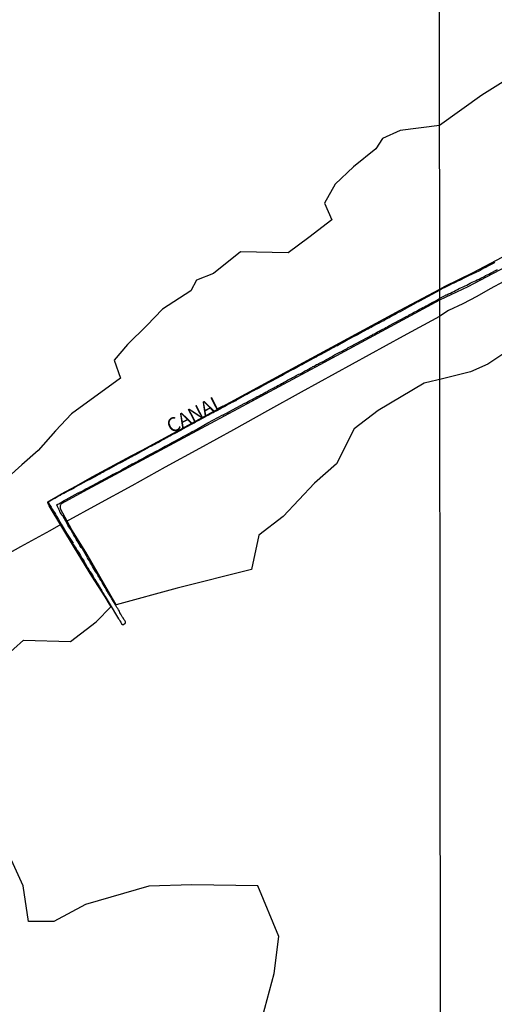
# Model space of a CAD drawing. Units: millimetres. Extents: x 187966 to 190380, y 1652115 to 1654893.
# Drawn here: x 188374 to 188458, y 1653560 to 1653736 of the extents above; entities that cross this region are included whole.
import ezdxf

# ---------------------------------------------------------------- set-up
doc = ezdxf.new("R2010")
doc.units = ezdxf.units.MM
for name, color, linetype in [('IMAGEM', 7, 'Continuous'), ('V-BANHADO', 102, 'Continuous'), ('V-CANAL', 4, 'Continuous'), ('V-LOTE', 1, 'Continuous'), ('V-NOME_DOS_LOGRADOUROS', 7, 'Continuous'), ('X-LIMITE_1000', 7, 'Continuous')]:
    doc.layers.add(name, color=color, linetype=linetype)
doc.styles.get("Standard").update_dxf_attribs({"font": 'txt.shx', "height": 5})
picture_1 = doc.add_image_def('image1.jpg', size_in_pixel=(4018, 4626))

msp = doc.modelspace()

# ---------------------------------------------------------------- linework, layer by layer
at = {"layer": 'V-BANHADO'}
for points in [[(188467.53, 1653729.4), (188456.11, 1653722.23), (188448.59, 1653716.84), (188441.56, 1653715.92), (188438.38, 1653714.5), (188437.21, 1653712.66), (188433.2, 1653709.48), (188429.94, 1653706.39), (188428.02, 1653702.96), (188429.36, 1653700.03), (188425.26, 1653696.86), (188421.58, 1653694.1), (188413.06, 1653694.27), (188408.21, 1653690.42), (188405.2, 1653689.25), (188404.2, 1653687.33), (188399.1, 1653684.06), (188396.34, 1653681.13), (188392.91, 1653677.79), (188390.49, 1653674.95), (188391.66, 1653671.77), (188382.88, 1653665.41), (188380.04, 1653662.4), (188376.95, 1653658.89), (188374.02, 1653656.3), (188371.6, 1653654.12)], [(188370.89, 1653621.96), (188374.32, 1653625.05), (188382.68, 1653624.8), (188387.28, 1653628.31), (188389.95, 1653631.06), (188389.93, 1653631.1), (188389.68, 1653631.46), (188388.88, 1653632.74), (188386.51, 1653636.46), (188383.45, 1653641.5), (188378.92, 1653648.99), (188378.72, 1653649.36), (188378.64, 1653649.58), (188378.67, 1653649.69), (188378.83, 1653649.83), (188380.24, 1653650.58), (188381.12, 1653651.11), (188383.66, 1653652.48), (188386.71, 1653654.2), (188393.54, 1653657.89), (188395.48, 1653658.95), (188424.28, 1653674.56), (188441.52, 1653683.9), (188448.62, 1653687.66), (188449.44, 1653688.09), (188454.57, 1653690.6), (188459.73, 1653693.33)], [(188465.41, 1653679.73), (188457.17, 1653674.25), (188454.08, 1653672.92), (188449.33, 1653671.72), (188445.85, 1653670.87), (188437.62, 1653666.01), (188433.35, 1653662.75), (188430.17, 1653656.48), (188426.24, 1653653.05), (188420.64, 1653647.11), (188416.29, 1653643.77), (188415.03, 1653637.67), (188401.74, 1653634.33), (188390.88, 1653631.32), (188385.46, 1653640.71), (188382.96, 1653644.73), (188380.95, 1653648.49), (188380.91, 1653649.03), (188381.13, 1653649.43), (188385.82, 1653651.97), (188427.27, 1653674.21), (188448.62, 1653685.74), (188453.67, 1653688.14), (188458.05, 1653690.46), (188462.63, 1653692.84)], [(188416.54, 1653556.3), (188419.05, 1653565.58), (188419.89, 1653572.19), (188416.13, 1653581.22), (188404.35, 1653581.39), (188396.67, 1653581.14), (188385.39, 1653577.88), (188379.71, 1653574.87), (188375.2, 1653574.87), (188374.29, 1653581.23), (188369.95, 1653590.51)]]:
    msp.add_lwpolyline(points, dxfattribs=at)
at = {"layer": 'V-CANAL'}
for points in [[(188458.42, 1653692.39), (188458.12, 1653692.22), (188457.79, 1653692.04), (188457.52, 1653691.92), (188457.17, 1653691.75), (188456.83, 1653691.53), (188456.49, 1653691.36), (188456.15, 1653691.19), (188455.8, 1653690.99), (188455.46, 1653690.8), (188455.16, 1653690.69), (188454.82, 1653690.5), (188454.52, 1653690.37), (188454.17, 1653690.2), (188453.83, 1653690.05), (188453.49, 1653689.88), (188453.15, 1653689.71), (188452.8, 1653689.54), (188452.46, 1653689.37), (188452.12, 1653689.2), (188451.78, 1653689.05), (188451.48, 1653688.9), (188451.13, 1653688.72), (188450.79, 1653688.57), (188450.45, 1653688.4), (188450.11, 1653688.23), (188449.76, 1653688.04), (188449.42, 1653687.87), (188449.12, 1653687.74), (188448.62, 1653687.49)], [(188448.62, 1653686.01), (188449.46, 1653686.43), (188449.59, 1653686.52), (188449.65, 1653686.54), (188449.78, 1653686.6), (188449.85, 1653686.63), (188450.19, 1653686.8), (188450.53, 1653686.95), (188450.81, 1653687.1), (188451.09, 1653687.25), (188451.43, 1653687.42), (188451.75, 1653687.57), (188452.08, 1653687.74), (188452.46, 1653687.91), (188452.8, 1653688.06), (188453.12, 1653688.23), (188453.45, 1653688.38), (188453.74, 1653688.53), (188454.05, 1653688.7), (188454.39, 1653688.87), (188454.69, 1653689.02), (188454.99, 1653689.13), (188455.31, 1653689.32), (188455.63, 1653689.45), (188455.91, 1653689.6), (188456.19, 1653689.73), (188456.48, 1653689.86), (188456.76, 1653690.05), (188457.09, 1653690.18), (188457.36, 1653690.33), (188457.64, 1653690.48), (188458.94, 1653691.16)], [(188448.62, 1653687.49), (188445.02, 1653685.52), (188444.91, 1653685.47), (188444.81, 1653685.41), (188444.55, 1653685.3), (188444.28, 1653685.13), (188444, 1653684.96), (188443.74, 1653684.83), (188443.45, 1653684.66), (188443.19, 1653684.54), (188441.53, 1653683.62), (188441.19, 1653683.45), (188440.85, 1653683.26), (188440.55, 1653683.09), (188440.21, 1653682.92), (188439.91, 1653682.75), (188439.57, 1653682.55), (188439.27, 1653682.38), (188438.93, 1653682.21), (188438.63, 1653682.02), (188438.29, 1653681.85), (188437.99, 1653681.68), (188437.65, 1653681.51), (188437.35, 1653681.38), (188437.01, 1653681.19), (188436.71, 1653681.02), (188436.37, 1653680.83), (188436.08, 1653680.66), (188435.78, 1653680.53), (188435.48, 1653680.36), (188435.18, 1653680.19), (188434.84, 1653680.02), (188434.54, 1653679.83), (188434.2, 1653679.66), (188433.9, 1653679.47), (188433.56, 1653679.34), (188433.26, 1653679.17), (188432.92, 1653679), (188432.62, 1653678.83), (188432.28, 1653678.66), (188431.98, 1653678.49), (188431.64, 1653678.29), (188431.35, 1653678.1), (188431, 1653677.93), (188430.71, 1653677.76), (188430.37, 1653677.55), (188430.07, 1653677.46), (188429.73, 1653677.25), (188429.43, 1653677.12), (188429.09, 1653676.91), (188428.79, 1653676.74), (188428.45, 1653676.57), (188428.15, 1653676.4), (188427.81, 1653676.2), (188427.51, 1653676.06), (188427.17, 1653675.84), (188426.87, 1653675.72), (188426.53, 1653675.5), (188426.23, 1653675.42), (188425.89, 1653675.2), (188425.59, 1653675.03), (188425.25, 1653674.86), (188424.95, 1653674.69), (188424.61, 1653674.52), (188424.31, 1653674.35), (188423.97, 1653674.14), (188423.68, 1653674.01), (188423.38, 1653673.84), (188423.08, 1653673.67), (188422.78, 1653673.52), (188422.44, 1653673.33), (188422.14, 1653673.18), (188421.8, 1653672.99), (188421.5, 1653672.82), (188421.16, 1653672.65), (188420.86, 1653672.48), (188420.52, 1653672.26), (188420.22, 1653672.14), (188418.56, 1653671.22), (188418.22, 1653671.07), (188417.88, 1653670.86), (188417.58, 1653670.69), (188417.24, 1653670.52), (188416.94, 1653670.35), (188416.6, 1653670.18), (188416.3, 1653670.01), (188415.96, 1653669.81), (188415.67, 1653669.67), (188415.37, 1653669.52), (188415.07, 1653669.37), (188414.77, 1653669.2), (188414.47, 1653669.03), (188414.17, 1653668.86), (188413.88, 1653668.71), (188413.87, 1653668.71), (188412.21, 1653667.79), (188412.21, 1653667.79), (188412.21, 1653667.75), (188411.92, 1653667.62), (188411.66, 1653667.49), (188411.36, 1653667.36), (188411.11, 1653667.19), (188410.81, 1653667.07), (188410.55, 1653666.9), (188410.25, 1653666.73), (188410, 1653666.6), (188409.74, 1653666.47), (188409.46, 1653666.3), (188409.23, 1653666.17), (188408.93, 1653666), (188408.68, 1653665.87), (188408.42, 1653665.75), (188408.14, 1653665.58), (188407.91, 1653665.51), (188407.65, 1653665.36), (188407.44, 1653665.23), (188407.19, 1653665.09), (188406.91, 1653664.96), (188406.67, 1653664.83), (188406.44, 1653664.68), (188406.21, 1653664.6), (188406.01, 1653664.47), (188405.82, 1653664.38), (188405.6, 1653664.23), (188405.44, 1653664.15), (188405.22, 1653664.02), (188404.99, 1653663.89), (188404.76, 1653663.77), (188404.5, 1653663.64), (188404.22, 1653663.51), (188403.99, 1653663.38), (188403.71, 1653663.23), (188403.48, 1653663.1), (188403.22, 1653662.96), (188402.94, 1653662.81), (188402.71, 1653662.66), (188402.43, 1653662.51), (188402.2, 1653662.4), (188401.96, 1653662.25), (188401.69, 1653662.1), (188401.45, 1653661.98), (188401.22, 1653661.85), (188400.94, 1653661.7), (188400.71, 1653661.59), (188400.41, 1653661.44), (188400.16, 1653661.29), (188399.9, 1653661.14), (188399.6, 1653661), (188399.35, 1653660.85), (188399.05, 1653660.68), (188398.79, 1653660.55), (188398.51, 1653660.38), (188398.28, 1653660.25), (188398.02, 1653660.12), (188397.73, 1653659.95), (188397.47, 1653659.82), (188397.19, 1653659.65), (188396.96, 1653659.57), (188396.7, 1653659.44), (188396.43, 1653659.27), (188396.19, 1653659.16), (188395.93, 1653659.01), (188395.68, 1653658.87), (188395.43, 1653658.74), (188395.17, 1653658.59), (188394.96, 1653658.46), (188394.7, 1653658.33), (188394.42, 1653658.16), (188394.19, 1653658.03), (188393.89, 1653657.89), (188393.64, 1653657.73), (188393.38, 1653657.61), (188393.08, 1653657.44), (188392.83, 1653657.31), (188392.53, 1653657.16), (188392.27, 1653657.01), (188391.97, 1653656.86), (188391.74, 1653656.71), (188391.51, 1653656.58), (188391.21, 1653656.46), (188389.55, 1653655.54), (188389.52, 1653655.52), (188389.37, 1653655.48), (188389.2, 1653655.37), (188388.91, 1653655.22), (188388.57, 1653655.03), (188388.27, 1653654.86), (188387.95, 1653654.67), (188387.67, 1653654.54), (188387.33, 1653654.35), (188387.03, 1653654.18), (188386.69, 1653653.99), (188386.39, 1653653.84), (188386.05, 1653653.64), (188385.75, 1653653.52), (188385.41, 1653653.33), (188385.11, 1653653.18), (188385.11, 1653653.18), (188383.45, 1653652.26), (188383.43, 1653652.22), (188383.11, 1653652.05), (188382.77, 1653651.85), (188382.47, 1653651.71), (188382.13, 1653651.56), (188381.83, 1653651.39), (188381.49, 1653651.22), (188381.19, 1653651.05), (188380.85, 1653650.83), (188380.55, 1653650.7), (188380.21, 1653650.49), (188379.92, 1653650.32), (188379.62, 1653650.19), (188379.32, 1653650.02), (188378.72, 1653649.68), (188379.04, 1653649.09), (188379.23, 1653648.77), (188379.46, 1653648.43), (188379.64, 1653648.13), (188379.85, 1653647.79), (188380.04, 1653647.49), (188380.21, 1653647.15), (188380.38, 1653646.85), (188380.57, 1653646.55), (188380.83, 1653646.13), (188381.07, 1653645.74), (188381.99, 1653644.14), (188383.16, 1653642.34), (188383.15, 1653642.29), (188383.19, 1653642.21), (188383.26, 1653642.12), (188383.34, 1653641.99), (188383.51, 1653641.7), (188383.73, 1653641.4), (188383.9, 1653641.06), (188384.11, 1653640.76), (188384.3, 1653640.42), (188384.49, 1653640.14), (188384.75, 1653639.69), (188384.96, 1653639.35), (188385.13, 1653639.05), (188385.34, 1653638.73), (188385.58, 1653638.29), (188385.77, 1653637.95), (188385.98, 1653637.65), (188386.18, 1653637.31), (188386.37, 1653637.01), (188386.56, 1653636.67), (188386.75, 1653636.39), (188387.01, 1653635.94), (188387.22, 1653635.62), (188387.46, 1653635.22), (188387.65, 1653634.88), (188387.86, 1653634.56), (188388.11, 1653634.15), (188388.28, 1653633.86), (188388.44, 1653633.56), (188388.63, 1653633.24), (188388.88, 1653632.83), (188389.07, 1653632.53), (188389.27, 1653632.21), (188389.96, 1653631.07), (188390.94, 1653629.42), (188391.27, 1653628.87), (188391.4, 1653628.72), (188391.52, 1653628.49), (188391.67, 1653628.27), (188391.84, 1653627.98), (188391.97, 1653627.82), (188392.14, 1653627.82), (188392.44, 1653628.06), (188392.55, 1653628.12), (188392.52, 1653628.29), (188392.5, 1653628.32), (188392.38, 1653628.53), (188392.25, 1653628.74), (188392.08, 1653629), (188391.95, 1653629.21), (188391.82, 1653629.42), (188391.67, 1653629.66), (188391.54, 1653629.94), (188391.44, 1653630.19), (188391.27, 1653630.45), (188391.14, 1653630.66), (188390.99, 1653630.89), (188390.8, 1653631.21), (188390.8, 1653631.28), (188390.08, 1653632.43), (188390.07, 1653632.43), (188390.07, 1653632.43), (188390.03, 1653632.47), (188389.97, 1653632.58), (188389.9, 1653632.68), (188389.88, 1653632.75), (188389.84, 1653632.79), (188389.8, 1653632.85), (188389.74, 1653632.96), (188389.67, 1653633.07), (188389.65, 1653633.13), (188389.61, 1653633.15), (188389.57, 1653633.26), (188389.52, 1653633.32), (188389.46, 1653633.43), (188389.27, 1653633.77), (188389.07, 1653634.07), (188388.88, 1653634.41), (188388.73, 1653634.71), (188388.54, 1653635.05), (188388.35, 1653635.35), (188388.16, 1653635.69), (188387.97, 1653635.99), (188387.77, 1653636.33), (188387.58, 1653636.63), (188387.39, 1653636.97), (188387.2, 1653637.26), (188387.01, 1653637.56), (188386.84, 1653637.86), (188386.65, 1653638.16), (188386.5, 1653638.46), (188386.26, 1653638.8), (188386.13, 1653639.1), (188385.94, 1653639.44), (188385.77, 1653639.74), (188385.54, 1653640.08), (188384.84, 1653641.31), (188384.77, 1653641.4), (188384.62, 1653641.59), (188384.38, 1653641.95), (188384.24, 1653642.21), (188384.09, 1653642.51), (188383.9, 1653642.76), (188383.73, 1653643.06), (188383.58, 1653643.32), (188383.43, 1653643.61), (188383.26, 1653643.91), (188383.11, 1653644.17), (188382.92, 1653644.44), (188382.75, 1653644.76), (188382.6, 1653645.02), (188382.43, 1653645.28), (188382.26, 1653645.57), (188382.09, 1653645.87), (188381.39, 1653647.1), (188381.32, 1653647.19), (188381.23, 1653647.27), (188381.11, 1653647.49), (188380.89, 1653647.83), (188380.74, 1653648.17), (188380.55, 1653648.51), (188380.36, 1653648.85), (188380.28, 1653649.2), (188380.34, 1653649.23), (188380.42, 1653649.28), (188380.6, 1653649.36), (188380.92, 1653649.55), (188381.28, 1653649.75), (188381.6, 1653649.94), (188381.96, 1653650.11), (188384.1, 1653651.32), (188384.17, 1653651.3), (188384.28, 1653651.37), (188384.34, 1653651.41), (188384.47, 1653651.47), (188384.79, 1653651.64), (188385.16, 1653651.83), (188385.47, 1653652.03), (188385.84, 1653652.22), (188386.16, 1653652.39), (188386.52, 1653652.58), (188386.86, 1653652.75), (188387.18, 1653652.92), (188387.5, 1653653.09), (188387.82, 1653653.26), (188388.14, 1653653.43), (188388.43, 1653653.6), (188388.74, 1653653.75), (188389.07, 1653653.94), (188389.38, 1653654.11), (188389.71, 1653654.28), (188390.01, 1653654.45), (188390.35, 1653654.64), (188390.65, 1653654.75), (188390.97, 1653654.94), (188391.25, 1653655.09), (188391.61, 1653655.26), (188391.93, 1653655.45), (188392.23, 1653655.65), (188392.49, 1653655.77), (188392.8, 1653655.97), (188393.08, 1653656.12), (188393.08, 1653656.12), (188393.4, 1653656.29), (188393.72, 1653656.46), (188394.06, 1653656.6), (188394.36, 1653656.77), (188394.66, 1653656.93), (188394.95, 1653657.12), (188395.26, 1653657.27), (188395.59, 1653657.46), (188395.89, 1653657.61), (188396.23, 1653657.8), (188396.53, 1653657.95), (188396.85, 1653658.14), (188397.13, 1653658.29), (188397.47, 1653658.46), (188397.77, 1653658.61), (188398.11, 1653658.78), (188398.41, 1653658.93), (188398.72, 1653659.12), (188399, 1653659.27), (188399.3, 1653659.46), (188399.6, 1653659.61), (188399.92, 1653659.78), (188400.24, 1653659.95), (188400.54, 1653660.12), (188400.88, 1653660.31), (188401.22, 1653660.48), (188401.56, 1653660.63), (188401.86, 1653660.82), (188402.2, 1653661.02), (188402.52, 1653661.19), (188402.84, 1653661.36), (188403.16, 1653661.53), (188403.52, 1653661.74), (188403.84, 1653661.91), (188404.16, 1653662.08), (188404.43, 1653662.23), (188404.76, 1653662.4), (188407.24, 1653663.8), (188409.91, 1653665.2), (188409.95, 1653665.17), (188410, 1653665.19), (188410.04, 1653665.22), (188410.1, 1653665.26), (188410.21, 1653665.32), (188410.44, 1653665.45), (188410.68, 1653665.58), (188410.98, 1653665.75), (188413.85, 1653667.32), (188413.98, 1653667.35), (188414.13, 1653667.45), (188414.39, 1653667.58), (188414.6, 1653667.71), (188414.86, 1653667.83), (188415.11, 1653667.96), (188415.32, 1653668.09), (188415.56, 1653668.22), (188415.79, 1653668.34), (188416.01, 1653668.47), (188416.07, 1653668.49), (188416.15, 1653668.51), (188416.26, 1653668.56), (188416.52, 1653668.69), (188416.75, 1653668.83), (188416.99, 1653668.94), (188417.22, 1653669.07), (188417.43, 1653669.2), (188417.62, 1653669.3), (188417.84, 1653669.41), (188418.07, 1653669.56), (188418.28, 1653669.69), (188418.52, 1653669.79), (188418.75, 1653669.92), (188418.97, 1653670.05), (188419.2, 1653670.18), (188419.46, 1653670.3), (188419.69, 1653670.45), (188419.88, 1653670.54), (188420.14, 1653670.65), (188420.37, 1653670.79), (188420.57, 1653670.9), (188420.82, 1653671.03), (188421.05, 1653671.18), (188421.25, 1653671.28), (188421.46, 1653671.39), (188421.67, 1653671.5), (188421.89, 1653671.63), (188422.12, 1653671.75), (188422.31, 1653671.86), (188422.48, 1653671.97), (188422.74, 1653672.09), (188422.99, 1653672.22), (188423.21, 1653672.35), (188423.46, 1653672.48), (188423.72, 1653672.56), (188423.91, 1653672.67), (188424.1, 1653672.78), (188424.31, 1653672.9), (188424.49, 1653672.99), (188424.72, 1653673.12), (188424.91, 1653673.22), (188424.91, 1653673.22), (188425.08, 1653673.33), (188425.31, 1653673.46), (188425.55, 1653673.59), (188425.76, 1653673.67), (188425.97, 1653673.82), (188426.19, 1653673.93), (188426.4, 1653674.05), (188426.64, 1653674.18), (188426.83, 1653674.29), (188427, 1653674.38), (188427.25, 1653674.5), (188427.49, 1653674.61), (188427.68, 1653674.69), (188427.91, 1653674.82), (188428.08, 1653674.93), (188428.28, 1653675.03), (188428.51, 1653675.16), (188428.75, 1653675.29), (188428.96, 1653675.38), (188429.17, 1653675.52), (188429.39, 1653675.63), (188429.62, 1653675.78), (188429.85, 1653675.91), (188430.06, 1653676.03), (188430.28, 1653676.14), (188430.51, 1653676.27), (188430.75, 1653676.4), (188430.96, 1653676.48), (188431.17, 1653676.59), (188431.39, 1653676.7), (188431.6, 1653676.82), (188431.83, 1653676.95), (188432.07, 1653677.08), (188432.28, 1653677.21), (188432.54, 1653677.34), (188432.79, 1653677.46), (188433.01, 1653677.59), (188433.24, 1653677.72), (188433.48, 1653677.85), (188433.71, 1653677.97), (188436.63, 1653679.48), (188436.69, 1653679.53), (188436.71, 1653679.6), (188436.97, 1653679.7), (188437.25, 1653679.87), (188437.52, 1653680.02), (188437.8, 1653680.15), (188438.12, 1653680.32), (188438.46, 1653680.49), (188438.76, 1653680.62), (188439.01, 1653680.79), (188439.27, 1653680.93), (188439.54, 1653681.08), (188442.58, 1653682.71), (188442.63, 1653682.77), (188442.94, 1653682.89), (188443.17, 1653683.04), (188443.4, 1653683.17), (188443.7, 1653683.3), (188443.93, 1653683.45), (188444.17, 1653683.58), (188444.47, 1653683.73), (188444.76, 1653683.92), (188445.02, 1653684.07), (188445.3, 1653684.2), (188445.58, 1653684.37), (188445.88, 1653684.47), (188446.17, 1653684.64), (188446.47, 1653684.79), (188446.74, 1653684.96), (188446.98, 1653685.09), (188447.28, 1653685.24), (188447.51, 1653685.37), (188447.79, 1653685.52), (188448.11, 1653685.69), (188448.62, 1653686.01)]]:
    msp.add_lwpolyline(points, dxfattribs=at)
at = {"layer": 'V-LOTE'}
for points in [[(188460.06, 1653689), (188457.61, 1653687.7), (188455.2, 1653686.35), (188452.7, 1653685), (188450.17, 1653683.84), (188448.62, 1653682.85)], [(188381.91, 1653646.18), (188387.57, 1653649.28), (188393.71, 1653652.62), (188399.68, 1653655.96), (188405.78, 1653659.3), (188411.84, 1653662.64), (188417.9, 1653665.98), (188423.96, 1653669.32), (188430.02, 1653672.66), (188436.08, 1653676), (188442.14, 1653679.34), (188448.62, 1653682.85)], [(188358.39, 1653633.29), (188363.49, 1653635.97), (188368.59, 1653638.85), (188373.85, 1653641.73), (188379.11, 1653644.61), (188381.07, 1653645.74)]]:
    msp.add_lwpolyline(points, dxfattribs=at)
at = {"layer": 'X-LIMITE_1000'}
msp.add_line((188450.28, 1652117.93), (188447.35, 1654889.41), dxfattribs=at)

# ---------------------------------------------------------------- texts
at = {"layer": 'V-NOME_DOS_LOGRADOUROS'}
msp.add_text('CANAL ', height=2.5, rotation=27.1385, dxfattribs=at).set_placement((188400.68, 1653661.88))

# ---------------------------------------------------------------- referenced raster images: frames only (the image files are external)
at = {"layer": 'IMAGEM'}
image = msp.add_image(picture_1, insert=(187967.08, 1652114.97), size_in_units=(2413.01, 2778.14), dxfattribs=at)
image.dxf.flags = 7

doc.saveas('drawing.dxf')
